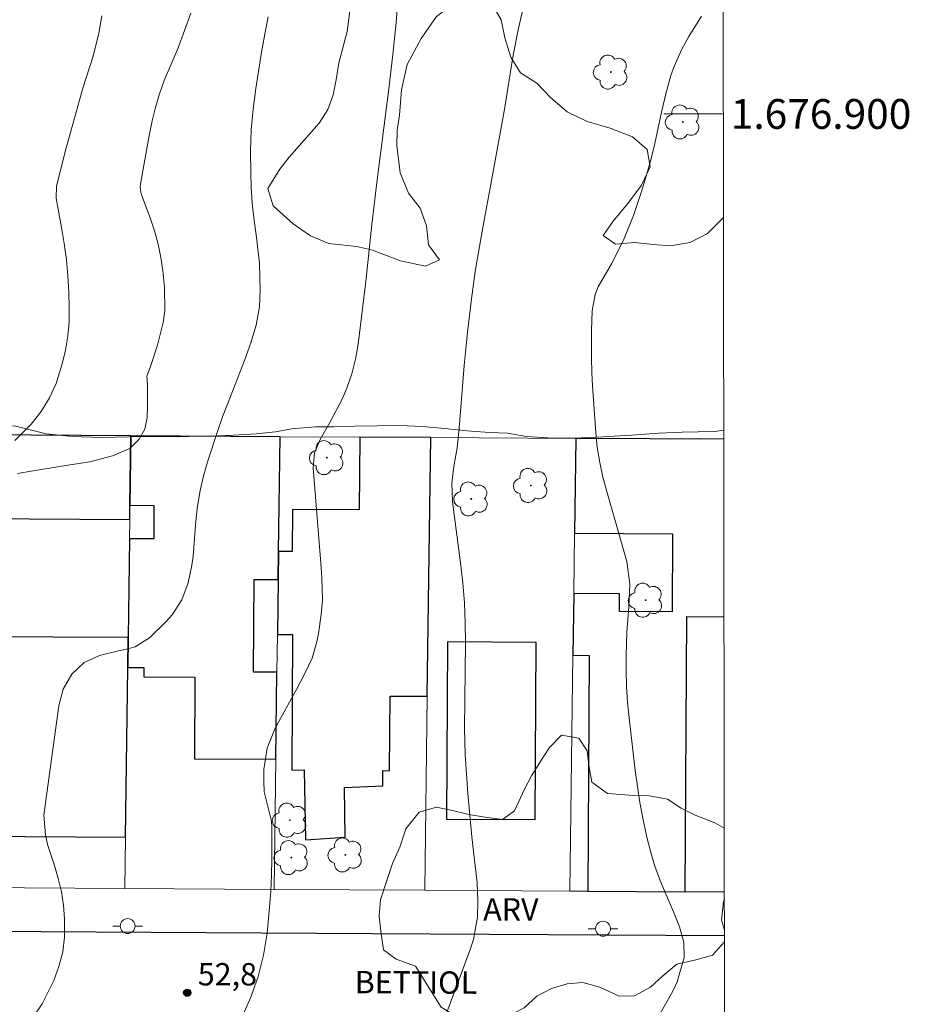
# Model space of a CAD drawing. Units: metres. Extents: x 285997 to 286513, y 1676564 to 1677128.
# Drawn here: x 286448 to 286508, y 1676840 to 1676906 of the extents above; entities that cross this region are included whole.
import ezdxf
from ezdxf.enums import TextEntityAlignment as Align

# ---------------------------------------------------------------- set-up
doc = ezdxf.new("R2010")
doc.units = ezdxf.units.M
doc.header["$MEASUREMENT"] = 0
for name, color, linetype, lineweight in [('Articulacao', 7, 'Continuous', 18), ('Coordenadas', 7, 'Continuous', 9), ('Edificacoes', 7, 'Continuous', 30), ('Malha_Coordenadas', 7, 'Continuous', 15), ('Muro_Grade', 8, 'Continuous', 20), ('Pavimentacao_Asfaltica_Mfio', 10, 'Continuous', 30), ('Poste', 7, 'Continuous', 9), ('Topon_de_Vias', 7, 'Continuous', 9)]:
    doc.layers.add(name, color=color, linetype=linetype, lineweight=lineweight)
for name, color, linetype, lineweight, true_color in [('Arvores_Isoladas', 7, 'Continuous', 18, 0x00ff33), ('Curvas_Intermediarias', 7, 'Continuous', 9, 0x783c14), ('Curvas_Mestras', 7, 'Continuous', 20, 0x783c14), ('Pto_Cotado', 7, 'Continuous', 9, 0x783c14), ('Topon_Pto_Cotado', 7, 'Continuous', 9, 0x783c14), ('Topon_Vegetacao', 7, 'Continuous', 9, 0x00ff33), ('Vegetacao', 7, 'Orla8', 9, 0x00ff33)]:
    doc.layers.add(name, color=color, linetype=linetype, lineweight=lineweight, true_color=true_color)
doc.styles.add('Arial', font='arial.ttf', dxfattribs={"height": 1.5})
doc.styles.get("Standard").update_dxf_attribs({"font": 'arial.ttf'})
doc.linetypes.add('Orla8', pattern='A,6,-0.5,["V",Standard,S=1,R=0,X=-0.5,Y=-1],-0.5,6,-0.5,["V",Standard,S=1,R=0,X=-0.5,Y=-1],-0.5', length=14)

# ---------------------------------------------------------------- blocks, each defined once
blk = doc.blocks.new('Cotas')
at = {"layer": 'Pto_Cotado'}
blk.add_hatch(color=256, dxfattribs=at).paths.add_polyline_path([(0, 0.24, 1), (0, -0.24, 1)])
at = {"layer": 'Pto_Cotado', "lineweight": -3}
blk.add_lwpolyline([(0, -0.24, -1), (0, 0.24, -1)], format="xyb", close=True, dxfattribs=at)
blk = doc.blocks.new('Arvore')
at = {"layer": 'Arvores_Isoladas'}
blk.add_lwpolyline([(-0.718, 0.493, 0.872324), (-0.722, -0.551, 0.862983), (0.284, -0.827, 0.900105), (0.89, 0.029, 0.863155), (0.262, 0.861, 0.882486)], format="xyb", close=True, dxfattribs=at)
blk.add_circle((0, 0), 0.0286, dxfattribs=at)
blk = doc.blocks.new('Poste')
at = {"layer": 'Poste'}
for points in [[(-0.5, 0), (-1, 0)], [(0.5, 0), (1, 0)]]:
    blk.add_lwpolyline(points, dxfattribs=at)
blk.add_lwpolyline([(0, 0.5, 1), (0, -0.5, 1)], format="xyb", close=True, dxfattribs=at)

msp = doc.modelspace()

# ---------------------------------------------------------------- linework, layer by layer
at = {"layer": 'Articulacao', "flags": 128}
msp.add_lwpolyline([(286013.06, 1677123.044), (286495.369, 1677123.645), (286496.046, 1676569.382), (286013.762, 1676568.782), (286013.06, 1677123.044)], close=True, dxfattribs=at)
at = {"layer": 'Curvas_Intermediarias', "flags": 128}
for points, elevation in [([(286463.313, 1676839.328), (286463.925, 1676840.681), (286464.415, 1676842.083), (286464.775, 1676843.523), (286465.001, 1676844.99), (286465.17, 1676846.729), (286465.248, 1676847.805), (286465.294, 1676848.882), (286465.32, 1676849.96), (286465.332, 1676852.135), (286465.291, 1676852.503), (286464.814, 1676854.489), (286464.778, 1676855.227), (286464.798, 1676855.97), (286465.011, 1676857.412), (286465.559, 1676858.763), (286467.008, 1676861.396), (286467.539, 1676862.416), (286468.023, 1676863.456), (286468.355, 1676864.543), (286468.461, 1676865.105), (286468.639, 1676866.377), (286468.728, 1676867.363), (286468.686, 1676868.849), (286468.616, 1676869.841), (286468.096, 1676876.243), (286468.187, 1676877.25), (286468.583, 1676878.187), (286469.224, 1676879.279), (286470.042, 1676880.858), (286470.366, 1676881.581), (286470.702, 1676882.542), (286470.943, 1676883.535), (286471.123, 1676884.541), (286471.638, 1676888.755), (286472.048, 1676892.575), (286472.376, 1676895.399), (286473.179, 1676901.683), (286473.454, 1676903.998), (286473.666, 1676906.137), (286473.906, 1676909.17)], 53), ([(286482.357, 1676907.813), (286481.859, 1676905.645), (286481.532, 1676903.951), (286480.921, 1676900.191), (286480.146, 1676895.894), (286479.442, 1676892.126), (286479.168, 1676890.584), (286478.987, 1676889.424), (286478.731, 1676887.58), (286478.455, 1676885.345), (286478.241, 1676883.104), (286477.907, 1676878.897), (286477.773, 1676877.58), (286477.55, 1676876.317), (286477.403, 1676875.226), (286477.465, 1676873.947), (286478.002, 1676869.865), (286478.151, 1676868.524), (286478.262, 1676867.179), (286478.316, 1676865.831), (286478.331, 1676864.481), (286478.261, 1676858.728), (286478.31, 1676856.984), (286478.495, 1676854.373), (286478.743, 1676851.454), (286479.113, 1676848.37), (286479.162, 1676847.13), (286479.123, 1676846.058), (286478.855, 1676844.558), (286478.626, 1676843.826), (286476.32, 1676837.623)], 54), ([(286459.892, 1676906.759), (286459.025, 1676904.439), (286458.097, 1676902.252), (286457.771, 1676901.351), (286457.511, 1676900.43), (286457.299, 1676899.533), (286457.041, 1676898.306), (286456.504, 1676895.291), (286456.486, 1676895.108), (286456.527, 1676894.743), (286456.581, 1676894.567), (286457.159, 1676893.015), (286457.447, 1676892.144), (286457.689, 1676891.263), (286457.865, 1676890.366), (286457.996, 1676889.459), (286458.114, 1676888.338), (286458.135, 1676886.777), (286458.03, 1676886.006), (286457.65, 1676884.48), (286457.159, 1676882.979), (286456.94, 1676882.397), (286456.969, 1676881.803), (286456.968, 1676881.164), (286456.975, 1676880.449), (286456.959, 1676879.62), (286456.796, 1676878.84), (286456.426, 1676878.164), (286455.782, 1676877.537), (286454.626, 1676877.042), (286453.093, 1676876.646), (286451.196, 1676876.338), (286449.299, 1676876.038), (286448.238, 1676875.865)], 51), ([(286449.289, 1676839.343), (286449.895, 1676840.253), (286450.684, 1676841.812), (286451.033, 1676842.762), (286451.288, 1676843.73), (286451.402, 1676844.724), (286451.411, 1676845.956), (286451.327, 1676846.865), (286451.194, 1676847.765), (286450.989, 1676848.651), (286450.736, 1676849.528), (286450.27, 1676850.954), (286450.117, 1676851.6), (286450.024, 1676852.918), (286450.055, 1676853.248), (286451.018, 1676860.256), (286451.319, 1676861.377), (286451.89, 1676862.387), (286452.713, 1676863.171), (286453.751, 1676863.633), (286455.037, 1676863.957), (286455.482, 1676864.033), (286456.146, 1676864.226), (286457.113, 1676864.817), (286458.23, 1676865.915), (286458.633, 1676866.368), (286459.279, 1676867.376), (286459.708, 1676868.514), (286459.963, 1676869.704), (286460.033, 1676870.311), (286460.19, 1676872.39), (286460.305, 1676873.502), (286460.483, 1676874.606), (286460.727, 1676875.697), (286461.04, 1676876.77), (286461.673, 1676878.672), (286462.018, 1676879.655), (286462.381, 1676880.63), (286463.478, 1676883.447), (286463.904, 1676884.626), (286464.273, 1676885.82), (286464.485, 1676887.043), (286464.543, 1676888.181), (286464.506, 1676889.946), (286464.303, 1676891.699), (286464.111, 1676893.013), (286464, 1676894.037), (286463.937, 1676895.066), (286463.907, 1676896.097), (286463.898, 1676897.532), (286463.937, 1676898.927), (286464.071, 1676900.317), (286464.258, 1676901.702), (286464.626, 1676904.146), (286464.917, 1676905.713), (286465.087, 1676906.524)], 52)]:
    msp.add_lwpolyline(points, dxfattribs=dict(at, elevation=elevation))
at = {"layer": 'Curvas_Mestras', "flags": 128}
for points, elevation in [([(286448.073, 1676878.064), (286449.154, 1676879.171), (286449.828, 1676880.013), (286450.403, 1676880.926), (286450.845, 1676881.905), (286451.249, 1676883.215), (286451.471, 1676884.14), (286451.634, 1676885.074), (286451.707, 1676886.018), (286451.721, 1676886.97), (286451.686, 1676888.028), (286451.625, 1676889.123), (286451.53, 1676890.214), (286451.385, 1676891.299), (286451.207, 1676892.381), (286450.839, 1676894.34), (286450.869, 1676895.142), (286451.524, 1676897.717), (286451.953, 1676899.323), (286452.637, 1676901.72), (286453.321, 1676903.876), (286453.715, 1676905.419), (286453.902, 1676906.598)], 50), ([(286489.696, 1676836.602), (286491.948, 1676840.579), (286492.277, 1676841.136), (286492.544, 1676841.719), (286493.004, 1676843.355), (286492.993, 1676844.386), (286492.69, 1676845.412), (286492.297, 1676846.422), (286491.73, 1676847.724), (286491.361, 1676848.631), (286491.028, 1676849.55), (286490.749, 1676850.487), (286490.505, 1676851.435), (286490.237, 1676852.701), (286490.036, 1676853.767), (286489.87, 1676854.839), (286489.725, 1676855.915), (286489.308, 1676859.448), (286489.206, 1676860.498), (286489.134, 1676861.549), (286489.106, 1676862.602), (286489.108, 1676863.657), (286489.151, 1676865.194), (286489.284, 1676866.91), (286489.363, 1676868.433), (286489.151, 1676869.946), (286487.812, 1676874.639), (286487.554, 1676875.616), (286487.338, 1676876.603), (286487.174, 1676877.599), (286487.074, 1676878.604), (286486.862, 1676881.727), (286486.812, 1676882.661), (286486.78, 1676883.597), (286486.786, 1676885.468), (286486.822, 1676886.781), (286487.023, 1676887.869), (286487.234, 1676888.386), (286488.121, 1676889.942), (286488.946, 1676891.527), (286489.601, 1676893.189), (286490.118, 1676894.733), (286490.459, 1676895.819), (286490.772, 1676896.913), (286491.044, 1676898.018), (286491.487, 1676900.113), (286491.772, 1676901.356), (286492.124, 1676902.582), (286492.337, 1676903.183), (286492.851, 1676904.343), (286493.322, 1676905.197), (286494.18, 1676906.562)], 55)]:
    msp.add_lwpolyline(points, dxfattribs=dict(at, elevation=elevation))
at = {"layer": 'Edificacoes', "flags": 128}
for points in [[(286455.8, 1676873.719), (286455.864, 1676878.386), (286445.759, 1676878.444), (286445.695, 1676873.727), (286445.682, 1676872.833), (286455.787, 1676872.775), (286455.8, 1676873.719)], [(286455.679, 1676864.835), (286455.652, 1676862.828), (286456.74, 1676862.822), (286456.737, 1676862.201), (286460.163, 1676862.181), (286460.131, 1676856.696), (286465.59, 1676856.665), (286465.67, 1676862.51), (286464.093, 1676862.519), (286464.129, 1676868.748), (286465.755, 1676868.739), (286465.78, 1676870.618), (286465.886, 1676878.329), (286455.864, 1676878.386), (286455.8, 1676873.719), (286457.411, 1676873.709), (286457.398, 1676871.463), (286455.77, 1676871.472), (286455.679, 1676864.835)], [(286471.225, 1676878.298), (286471.198, 1676873.42), (286466.712, 1676873.446), (286466.695, 1676870.613), (286465.78, 1676870.618), (286465.704, 1676865.046), (286466.722, 1676865.04), (286466.67, 1676855.938), (286467.486, 1676855.962), (286467.59, 1676851.252), (286470.25, 1676851.426), (286470.194, 1676854.78), (286472.766, 1676854.879), (286472.767, 1676855.903), (286473.234, 1676855.9), (286473.263, 1676860.91), (286475.763, 1676860.896), (286476, 1676878.271)], [(286445.392, 1676851.498), (286455.496, 1676851.44), (286455.652, 1676862.828), (286455.679, 1676864.835), (286445.574, 1676864.893), (286445.392, 1676851.498)], [(286477.129, 1676864.551), (286477.06, 1676852.647), (286482.999, 1676852.613), (286483.067, 1676864.517), (286477.129, 1676864.551)]]:
    msp.add_lwpolyline(points, close=True, dxfattribs=at)
msp.add_lwpolyline([(286495.669, 1676878.158), (286485.738, 1676878.215), (286485.651, 1676871.844), (286492.237, 1676871.806), (286492.207, 1676866.572), (286488.667, 1676866.592), (286488.674, 1676867.782), (286485.596, 1676867.8), (286485.539, 1676863.647), (286486.629, 1676863.64), (286486.539, 1676847.809), (286493.08, 1676847.772), (286493.186, 1676866.247), (286495.683, 1676866.232)], dxfattribs=at)
at = {"layer": 'Malha_Coordenadas', "flags": 128}
msp.add_lwpolyline([(286495.642, 1676900), (286491.642, 1676900)], dxfattribs=at)
at = {"layer": 'Muro_Grade', "flags": 128}
for points in [[(286445.759, 1676878.444), (286455.864, 1676878.386)], [(286455.8, 1676873.719), (286455.864, 1676878.386)], [(286455.864, 1676878.386), (286465.886, 1676878.329)], [(286465.886, 1676878.329), (286465.78, 1676870.618)], [(286465.886, 1676878.329), (286471.225, 1676878.298)], [(286471.225, 1676878.298), (286476, 1676878.271)], [(286475.763, 1676860.896), (286476, 1676878.271)], [(286476, 1676878.271), (286485.738, 1676878.215)], [(286485.738, 1676878.215), (286485.651, 1676871.844)], [(286485.738, 1676878.215), (286495.669, 1676878.158)], [(286455.787, 1676872.775), (286455.8, 1676873.719)], [(286455.77, 1676871.472), (286455.787, 1676872.775)], [(286455.679, 1676864.835), (286455.77, 1676871.472)], [(286485.651, 1676871.844), (286485.596, 1676867.8)], [(286465.78, 1676870.618), (286465.755, 1676868.739)], [(286465.755, 1676868.739), (286465.704, 1676865.046)], [(286485.596, 1676867.8), (286485.539, 1676863.647)], [(286455.652, 1676862.828), (286455.679, 1676864.835)], [(286465.704, 1676865.046), (286465.67, 1676862.51)], [(286485.539, 1676863.647), (286485.324, 1676847.816)], [(286455.496, 1676851.44), (286455.652, 1676862.828)], [(286465.67, 1676862.51), (286465.59, 1676856.665)], [(286475.586, 1676847.872), (286475.763, 1676860.896)], [(286465.59, 1676856.665), (286465.471, 1676847.93)], [(286455.449, 1676847.987), (286455.496, 1676851.44)], [(286455.449, 1676847.987), (286445.344, 1676848.045)], [(286465.471, 1676847.93), (286455.449, 1676847.987)], [(286475.586, 1676847.872), (286465.471, 1676847.93)], [(286485.324, 1676847.816), (286475.586, 1676847.872)], [(286485.324, 1676847.816), (286486.539, 1676847.809)], [(286486.539, 1676847.809), (286493.08, 1676847.772)], [(286493.08, 1676847.772), (286495.706, 1676847.757)]]:
    msp.add_lwpolyline(points, dxfattribs=at)
at = {"layer": 'Pavimentacao_Asfaltica_Mfio', "flags": 128}
msp.add_lwpolyline([(286320.341, 1676912.454), (286319.381, 1676912.46), (286318.654, 1676912.284), (286317.643, 1676911.735), (286316.896, 1676910.905), (286316.311, 1676909.745), (286315.969, 1676907.767), (286314.758, 1676894.48), (286314.674, 1676889.877), (286314.675, 1676872.612), (286314.506, 1676859.471), (286314.411, 1676849.472), (286314.528, 1676848.122), (286314.784, 1676847.354), (286315.223, 1676846.72), (286316.006, 1676846.168), (286317.06, 1676845.875), (286318.481, 1676845.848), (286336.032, 1676845.747), (286369.212, 1676845.557), (286398.265, 1676845.39), (286438.716, 1676845.159), (286472.019, 1676844.968), (286495.71, 1676844.832)], dxfattribs=at)
at = {"layer": 'Vegetacao', "flags": 128}
for points in [[(286390.415, 1676901.492), (286391.224, 1676902.371), (286392.029, 1676903.115), (286392.914, 1676904.019), (286393.879, 1676905.225), (286394.363, 1676906.14), (286395.102, 1676906.999), (286395.821, 1676907.828), (286396.656, 1676908.843), (286397.582, 1676909.828), (286398.436, 1676910.662), (286399.337, 1676911.732), (286399.956, 1676912.541), (286400.886, 1676913.571), (286401.645, 1676914.511), (286402.45, 1676915.495), (286403.225, 1676916.39), (286403.849, 1676917.214), (286404.423, 1676918.169), (286404.811, 1676919.089), (286405.304, 1676920.025), (286406.149, 1676921.09), (286406.889, 1676921.889), (286407.849, 1676922.808), (286408.653, 1676923.531), (286409.292, 1676924.229), (286409.81, 1676924.968), (286410.364, 1676925.944), (286411.043, 1676926.813), (286411.737, 1676927.587), (286412.391, 1676928.391), (286413.241, 1676929.129), (286414.346, 1676930.053), (286415.387, 1676930.72), (286416.803, 1676931.19), (286418.143, 1676931.585), (286419.083, 1676932.101), (286420.038, 1676933.056), (286420.688, 1676934.127), (286421.573, 1676935.353), (286422.112, 1676936.575), (286422.466, 1676937.712), (286423, 1676939.009), (286423.474, 1676940.106), (286424.26, 1676941.534), (286425.091, 1676943.158), (286425.569, 1676944.168), (286425.974, 1676945.597), (286426.287, 1676946.694), (286426.801, 1676947.871), (286427.415, 1676948.997), (286427.929, 1676949.882), (286428.583, 1676950.897), (286429.278, 1676952.114), (286429.902, 1676953.26), (286430.627, 1676954.426), (286431.568, 1676955.537), (286432.467, 1676956.084), (286433.553, 1676956.867), (286434.749, 1676958.062), (286435.443, 1676958.795), (286436.444, 1676960.117), (286437.139, 1676961.233), (286437.503, 1676962.541), (286437.565, 1676963.588), (286437.522, 1676964.731), (286437.73, 1676965.923), (286438.103, 1676966.899), (286438.728, 1676968.267), (286439.512, 1676968.97), (286440.577, 1676969.149), (286441.261, 1676970.174), (286442.196, 1676971.088), (286443.08, 1676971.59), (286443.935, 1676972.363), (286444.749, 1676973.157), (286445.654, 1676974.021), (286446.309, 1676975.056), (286447.384, 1676975.698), (286448.334, 1676976.466), (286449.274, 1676977.063), (286450.253, 1676977.499), (286451.579, 1676977.919), (286452.734, 1676978.41), (286453.845, 1676979.339), (286454.675, 1676980.369), (286455.118, 1676981.395), (286455.662, 1676982.28), (286456.648, 1676983.365), (286458.11, 1676984.223), (286458.914, 1676984.966), (286459.673, 1676985.885), (286460.378, 1676986.84), (286461.023, 1676988.198), (286461.131, 1676989.612), (286461.655, 1676990.699), (286463.167, 1676991.818), (286464.674, 1676992.56), (286465.6, 1676993.464), (286466.716, 1676994.518), (286467.556, 1676995.528), (286468.552, 1676996.885), (286469.11, 1676997.735), (286469.745, 1676998.67), (286470.419, 1676999.705), (286471.088, 1677000.726), (286471.687, 1677001.676), (286472.322, 1677002.701), (286472.871, 1677003.994), (286473.214, 1677005.02), (286473.624, 1677006.796), (286473.903, 1677008.21), (286474.222, 1677009.885), (286474.475, 1677010.902), (286474.818, 1677012.089), (286475.222, 1677013.377), (286475.596, 1677014.594), (286476, 1677016.184), (286476.183, 1677017.17), (286476.386, 1677018.176), (286476.775, 1677019.922), (286477.325, 1677021.325), (286478.065, 1677022.778), (286479.057, 1677024.12), (286480.042, 1677025.246), (286480.867, 1677026.049), (286482.152, 1677026.308), (286483.16, 1677025.818), (286484.067, 1677025.177), (286484.829, 1677024.44), (286485.655, 1677023.477), (286486.31, 1677022.142), (286486.768, 1677020.47), (286487.001, 1677018.733), (286487.314, 1677017.317), (286487.297, 1677015.893), (286487.143, 1677014.474), (286486.689, 1677012.874), (286486.163, 1677011.043), (286486.05, 1677009.664), (286485.626, 1677007.994), (286485.363, 1677006.977), (286484.98, 1677005.961), (286484.521, 1677004.971), (286484.022, 1677003.96), (286483.508, 1677002.944), (286483.02, 1677001.883), (286482.651, 1677000.872), (286482.187, 1676999.232), (286482.385, 1676998.225), (286482.789, 1676996.84), (286483.57, 1676995.852), (286484.226, 1676995.141), (286484.767, 1676994.233), (286485.607, 1676992.923), (286486.478, 1676991.582), (286487.098, 1676990.091), (286487.141, 1676989.079), (286487.033, 1676987.876), (286486.87, 1676986.548), (286486.682, 1676985.224), (286486.519, 1676984.127), (286486.021, 1676983.227), (286485.481, 1676981.472), (286484.996, 1676980.124), (286484.482, 1676978.987), (286484.204, 1676977.613), (286484.126, 1676976.169), (286484.308, 1676974.643), (286484.963, 1676972.966), (286485.985, 1676971.997), (286487.087, 1676971.23), (286488.321, 1676970.794), (286489.525, 1676970.339), (286490.708, 1676969.702), (286491.65, 1676968.894), (286492.029, 1676967.524), (286491.865, 1676965.854), (286491.259, 1676964.143), (286490.564, 1676962.685), (286489.738, 1676961.137), (286488.381, 1676959.881), (286487.517, 1676959.259), (286486.592, 1676958.596), (286485.511, 1676957.848), (286484.27, 1676957.081), (286482.919, 1676956.314), (286481.588, 1676955.587), (286480.342, 1676954.864), (286479.297, 1676954.202), (286477.895, 1676953.354), (286476.795, 1676952.929), (286475.514, 1676952.393), (286474.239, 1676951.892), (286472.973, 1676951.472), (286471.733, 1676951.007), (286470.492, 1676950.4), (286469.221, 1676949.603), (286467.949, 1676948.624), (286466.693, 1676947.569), (286465.537, 1676946.555), (286464.531, 1676945.732), (286463.205, 1676944.768), (286462.054, 1676944.212), (286460.653, 1676943.666), (286459.308, 1676943.367), (286458.158, 1676943.223), (286457.094, 1676943.256), (286456.071, 1676943.359), (286454.079, 1676943.61), (286452.443, 1676943.643), (286451.328, 1676943.354), (286450.353, 1676942.339), (286449.748, 1676941.333), (286449.114, 1676940.137), (286448.81, 1676938.929), (286448.557, 1676937.631), (286447.942, 1676936.092), (286447.126, 1676934.352), (286446.265, 1676933.05), (286445.184, 1676931.769), (286443.806, 1676930.614), (286442.529, 1676929.298), (286441.709, 1676927.966), (286441.531, 1676926.773), (286441.9, 1676925.494), (286441.868, 1676924.467), (286441.901, 1676923.395), (286442.11, 1676922.418), (286443.136, 1676920.911), (286443.998, 1676920.385), (286444.986, 1676919.945), (286446.605, 1676919.081), (286447.551, 1676917.886), (286448.292, 1676916.717), (286449.771, 1676916.064), (286450.78, 1676915.936), (286451.823, 1676915.884), (286453.018, 1676915.972), (286454.263, 1676916.332), (286455.399, 1676916.903), (286456.343, 1676917.656), (286457.313, 1676918.183), (286458.543, 1676918.517), (286459.897, 1676917.9), (286461.612, 1676917.001), (286462.56, 1676916.651), (286464.41, 1676915.857), (286465.984, 1676914.958), (286467.438, 1676914.059), (286468.801, 1676912.868), (286469.351, 1676912.031), (286469.821, 1676911.074), (286470.195, 1676910.071), (286470.439, 1676909.019), (286470.568, 1676907.881), (286470.535, 1676906.723), (286470.383, 1676905.546), (286470.089, 1676904.429), (286469.832, 1676903.428), (286469.634, 1676902.295), (286469.441, 1676901.289), (286469.073, 1676900.288), (286468.499, 1676899.373), (286467.83, 1676898.615), (286467.161, 1676897.856), (286466.497, 1676897.092), (286465.864, 1676896.298), (286465.048, 1676895.001), (286465.422, 1676893.828), (286466.755, 1676892.617), (286467.913, 1676891.814), (286469.156, 1676891.308), (286471.013, 1676891.093), (286472.006, 1676890.869), (286473.024, 1676890.489), (286473.967, 1676890.125), (286475.643, 1676889.769), (286476.577, 1676890.2), (286475.841, 1676891.213), (286475.708, 1676892.487), (286475.289, 1676893.676), (286474.508, 1676894.684), (286473.938, 1676896.045), (286473.716, 1676897.862), (286473.743, 1676898.904), (286473.885, 1676899.911), (286474.029, 1676901.622), (286474.418, 1676903.327), (286475.355, 1676905.067), (286476.382, 1676906.535), (286477.608, 1676907.458), (286478.989, 1676907.782), (286480.172, 1676907.277), (286480.722, 1676906.309), (286480.976, 1676905.115), (286481.38, 1676903.811), (286482.025, 1676902.767), (286483.113, 1676902.065), (286484.035, 1676901.097), (286485.157, 1676900.148), (286486.501, 1676899.481), (286488.036, 1676899.045), (286489.53, 1676898.468), (286490.532, 1676897.62), (286490.736, 1676896.457), (286490.151, 1676895.21), (286489.221, 1676893.978), (286488.245, 1676892.803), (286487.576, 1676891.843), (286488.392, 1676891.262), (286489.708, 1676891.37), (286490.922, 1676891.237), (286492.076, 1676891.144), (286493.416, 1676891.357), (286494.577, 1676891.964), (286495.638, 1676893.013), (286495.651, 1676893.026)], [(286495.668, 1676878.768), (286495.079, 1676878.669), (286493.954, 1676878.661), (286492.875, 1676878.638), (286491.299, 1676878.561), (286489.477, 1676878.429), (286487.55, 1676878.312), (286485.628, 1676878.231), (286483.856, 1676878.26), (286482.421, 1676878.333), (286481.142, 1676878.562), (286479.928, 1676878.615), (286478.442, 1676878.729), (286476.922, 1676878.868), (286475.417, 1676879.013), (286473.911, 1676879.076), (286472.401, 1676879.064), (286470.89, 1676879.032), (286469.495, 1676878.985), (286468.265, 1676878.992), (286466.649, 1676878.865), (286465.565, 1676878.646), (286464.28, 1676878.528), (286462.744, 1676878.44), (286461.675, 1676878.387), (286460.45, 1676878.36), (286459.01, 1676878.328), (286457.444, 1676878.331), (286455.728, 1676878.324), (286453.851, 1676878.278), (286451.944, 1676878.343), (286450.162, 1676878.522), (286448.03, 1676879.056), (286447.032, 1676879.002), (286445.797, 1676878.894), (286444.507, 1676878.811), (286443.303, 1676878.814), (286442.279, 1676878.897), (286440.603, 1676879.212), (286438.983, 1676879.513), (286437.964, 1676879.53), (286436.845, 1676879.497), (286435.58, 1676879.47), (286434.24, 1676879.407), (286432.996, 1676879.369), (286431.139, 1676879.293), (286429.728, 1676878.928), (286427.81, 1676878.52), (286426.776, 1676878.371), (286425.727, 1676878.328), (286424.678, 1676878.285), (286423.584, 1676878.297), (286422.46, 1676878.299), (286421.255, 1676878.362), (286420.036, 1676878.481), (286418.807, 1676878.73), (286417.628, 1676879.17), (286415.864, 1676880.282), (286414.419, 1676880.587), (286412.975, 1676881.274), (286411.873, 1676882.163), (286410.97, 1676882.708), (286409.576, 1676882.943), (286408.611, 1676882.522), (286407.435, 1676881.608), (286406.364, 1676880.619), (286405.113, 1676879.62), (286403.721, 1676878.782), (286402.33, 1676878.096), (286401.135, 1676877.726), (286400.106, 1676877.672), (286398.866, 1676877.761), (286397.472, 1676878.378), (286396.063, 1676878.949), (286394.663, 1676879.149), (286393.494, 1676879.186), (286392.295, 1676879.184), (286391.151, 1676879.237), (286390.137, 1676879.269), (286388.28, 1676879.323), (286386.414, 1676879.428), (286385.38, 1676879.46), (286384.301, 1676879.438), (286383.111, 1676879.445), (286381.019, 1676879.455), (286379.548, 1676879.503), (286378.127, 1676879.189), (286376.646, 1676878.512), (286375.39, 1676877.76), (286374.244, 1676876.997), (286372.536, 1676876.337), (286370.584, 1676876.034), (286368.852, 1676876.093), (286367.458, 1676876.388), (286366.37, 1676876.838), (286365.613, 1676877.68), (286365.023, 1676878.859), (286364.805, 1676880.068), (286365.149, 1676881.597), (286366.149, 1676882.557), (286367.224, 1676882.836), (286368.338, 1676882.904), (286369.458, 1676883.471), (286369.702, 1676884.759), (286369.935, 1676885.795), (286370.579, 1676886.821), (286371.254, 1676888.098), (286371.186, 1676889.618), (286370.797, 1676890.757), (286370.453, 1676891.82), (286370.274, 1676893.058), (286370.417, 1676894.055), (286370.79, 1676895.091), (286371.299, 1676896.293), (286371.939, 1676897.545), (286372.85, 1676898.736), (286374.066, 1676899.629), (286375.326, 1676900.125), (286376.531, 1676900.183), (286378.026, 1676899.827), (286379.138, 1676898.979), (286379.648, 1676898.112), (286380.008, 1676897.165), (286380.066, 1676896.138), (286379.552, 1676895.002), (286378.607, 1676894.037), (286377.637, 1676893.148), (286376.832, 1676892.204), (286376.293, 1676891.163), (286376.05, 1676889.915), (286376.193, 1676888.732), (286376.491, 1676887.261), (286377.414, 1676886.696), (286378.663, 1676886.708), (286379.703, 1676887.053), (286380.727, 1676887.152), (286381.78, 1676886.757), (286382.798, 1676886.146), (286383.594, 1676885.454), (286384.828, 1676884.868), (286386.077, 1676884.629), (286387.126, 1676884.5), (286388.285, 1676884.533), (286389.771, 1676884.752), (286391.071, 1676885.116), (286392.674, 1676885.953), (286394.401, 1676886.524), (286396.133, 1676886.897), (286397.85, 1676887.125), (286399.306, 1676887.374), (286400.36, 1676887.583), (286401.179, 1676888.201), (286402.069, 1676889.1), (286403.135, 1676890.094), (286404.001, 1676891.19), (286403.933, 1676892.509), (286403.473, 1676893.617), (286402.707, 1676894.429), (286402.278, 1676895.749), (286402.426, 1676896.972), (286402.669, 1676898.219), (286403.092, 1676899.326), (286403.786, 1676900.1), (286404.757, 1676901.311), (286405.461, 1676902.074), (286406.357, 1676903.19), (286406.253, 1676904.192), (286405.1, 1676904.718), (286403.75, 1676904.726), (286402.675, 1676904.194), (286401.554, 1676903.205), (286400.257, 1676902.03), (286399.005, 1676900.91), (286398.025, 1676900.031), (286396.432, 1676898.751), (286395.17, 1676897.873), (286394.135, 1676897.17), (286393.236, 1676896.694), (286392.176, 1676896.158), (286391.763, 1676895.202), (286390.994, 1676894.464), (286389.953, 1676893.575), (286388.868, 1676892.913), (286386.98, 1676892.373), (286385.606, 1676892.97), (286385.663, 1676894.153), (286385.997, 1676895.481), (286386.792, 1676896.607), (286387.396, 1676897.592), (286388.03, 1676898.568), (286388.504, 1676899.523), (286390.415, 1676901.492)], [(286474.961, 1676842.774), (286473.682, 1676843.252), (286472.83, 1676843.881), (286472.632, 1676845.112), (286472.533, 1676846.155), (286472.623, 1676847.235), (286473.039, 1676848.529), (286473.418, 1676849.672), (286473.922, 1676850.764), (286474.326, 1676851.995), (286475.206, 1676853.125), (286476.386, 1676853.451), (286477.552, 1676853.199), (286478.543, 1676852.959), (286479.659, 1676852.77), (286480.801, 1676852.619), (286481.617, 1676853.208), (286482.297, 1676854.653), (286482.751, 1676855.557), (286483.393, 1676856.561), (286483.959, 1676857.465), (286484.763, 1676858.294), (286485.93, 1676858.079), (286486.505, 1676857.237), (286486.641, 1676856.119), (286486.815, 1676855.127), (286487.855, 1676854.36), (286489.323, 1676854.246), (286490.678, 1676854.22), (286491.882, 1676853.98), (286492.797, 1676853.377), (286493.737, 1676852.911), (286495.066, 1676852.408), (286495.701, 1676852.032)], [(286495.707, 1676847.29), (286495.646, 1676847.107), (286495.518, 1676845.863), (286495.709, 1676845.193)], [(286495.71, 1676844.405), (286494.912, 1676843.515), (286493.794, 1676843.189), (286492.527, 1676842.901), (286491.572, 1676842.135), (286490.755, 1676841.369), (286489.675, 1676840.792), (286488.646, 1676840.768), (286487.342, 1676841.359), (286486.213, 1676841.686), (286485.159, 1676841.587), (286484.092, 1676841.273), (286483.125, 1676840.759), (286482.258, 1676839.968), (286480.889, 1676839.266), (286479.697, 1676839.09), (286478.543, 1676839.154), (286477.565, 1676839.494), (286476.688, 1676840.022), (286474.961, 1676842.774)]]:
    msp.add_lwpolyline(points, dxfattribs=at)

# ---------------------------------------------------------------- block references
at = {"layer": 'Arvores_Isoladas'}
for p in [(286488.084, 1676902.812), (286492.92, 1676899.46), (286469.022, 1676876.919), (286482.718, 1676875.051), (286478.714, 1676874.149), (286490.426, 1676867.347), (286466.531, 1676852.576), (286466.634, 1676850.062), (286470.261, 1676850.242)]:
    msp.add_blockref('Arvore', p, dxfattribs=at)
at = {"layer": 'Poste'}
for p in [(286455.642, 1676845.464), (286487.565, 1676845.289)]:
    msp.add_blockref('Poste', p, dxfattribs=at)
at = {"layer": 'Pto_Cotado'}
msp.add_blockref('Cotas', (286459.644, 1676840.991, 52.762), dxfattribs=at)

# ---------------------------------------------------------------- texts
at = {"layer": 'Coordenadas', "style": 'Arial'}
msp.add_text('1.676.900', height=2, dxfattribs=at).set_placement((286496.142, 1676900), align=Align.MIDDLE_LEFT)
at = {"layer": 'Topon_de_Vias', "style": 'Arial'}
msp.add_text('BETTIOL', height=1.5, rotation=359.7057, dxfattribs=at).set_placement((286470.881, 1676840.488), align=Align.BOTTOM_LEFT)
at = {"layer": 'Topon_Pto_Cotado', "style": 'Arial'}
msp.add_text('52,8', height=1.5, dxfattribs=at).set_placement((286460.352, 1676841.48, 52.762))
at = {"layer": 'Topon_Vegetacao', "style": 'Arial'}
msp.add_text('ARV', height=1.5, dxfattribs=at).set_placement((286481.373, 1676846.589), align=Align.MIDDLE_CENTER)

doc.saveas('drawing.dxf')
